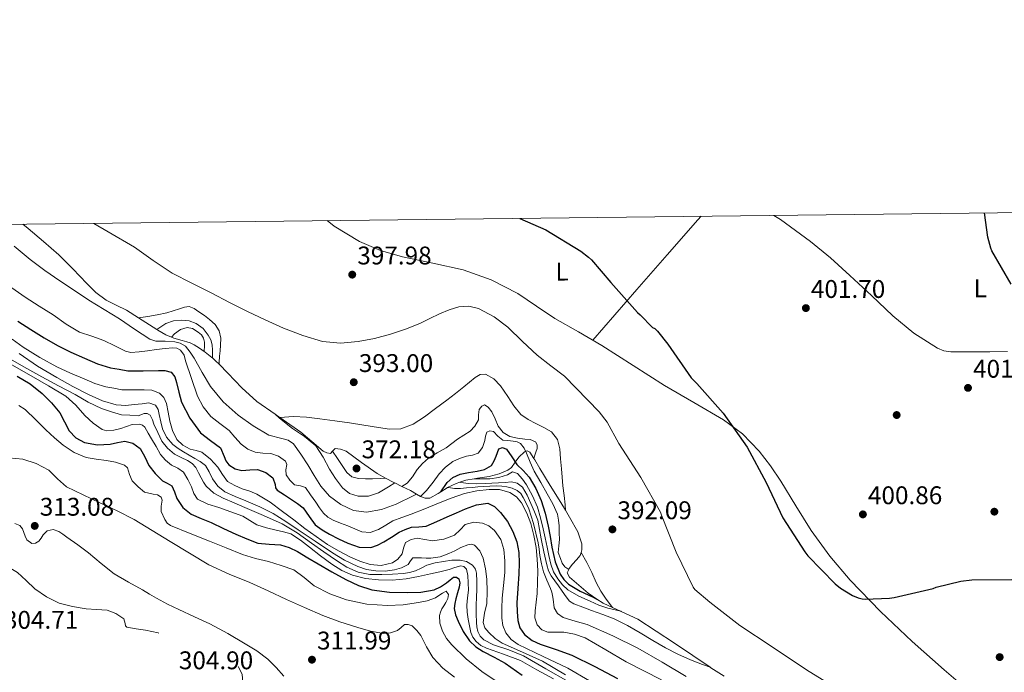
# Model space of a CAD drawing. Units: metres. Extents: x 580614 to 587550, y 4687259 to 4691969.
# Drawn here: x 580810 to 581196, y 4691711 to 4691967 of the extents above; entities that cross this region are included whole.
import ezdxf
from ezdxf.enums import TextEntityAlignment as Align

# ---------------------------------------------------------------- set-up
doc = ezdxf.new("R2010")
doc.units = ezdxf.units.M
doc.header["$MEASUREMENT"] = 0
doc.linetypes.add('DGN Style 3', pattern=[121.04022, 86.4573, -34.58292])
doc.linetypes.add('DGN Style 7', pattern=[172.9146, 77.81157, -34.58292, 25.93719, -34.58292])
for name, color, linetype, lineweight in [('Nivel 17', 7, 'Continuous', 0), ('Nivel 36', 7, 'Continuous', 0), ('Nivel 37', 7, 'Continuous', 0), ('Nivel 4', 7, 'Continuous', 0), ('Nivel 41', 7, 'Continuous', 0), ('Nivel 5', 7, 'Continuous', 0), ('Nivel 6', 7, 'Continuous', 0), ('Nivel 61', 7, 'Continuous', 0), ('Nivel 7', 7, 'Continuous', 0)]:
    doc.layers.add(name, color=color, linetype=linetype, lineweight=lineweight)
doc.styles.add('Style-Arial', font='txt')
doc.styles.add('Style-Arial Narrow', font='txt')

# ---------------------------------------------------------------- blocks, each defined once
blk = doc.blocks.new('5PATER_1')
at = {"layer": 'Nivel 7', "linetype": 'Continuous', "lineweight": 0}
h = blk.add_hatch(color=51, dxfattribs=at)
edge = h.paths.add_edge_path()
edge.add_ellipse((0, 0), major_axis=(-1.1, -1.11), ratio=0.999418, start_angle=0, end_angle=360)
blk = doc.blocks.new('5PATER_4')
at = {"layer": 'Nivel 7', "linetype": 'Continuous', "lineweight": 0}
h = blk.add_hatch(color=51, dxfattribs=at)
edge = h.paths.add_edge_path()
edge.add_ellipse((0, 0), major_axis=(-1.09, -1.12), ratio=0.999422, start_angle=0, end_angle=360)
blk = doc.blocks.new('5PERFI_4')
at = {"layer": 'Nivel 17', "linetype": 'Continuous', "lineweight": 0}
h = blk.add_hatch(color=7, dxfattribs=at)
edge = h.paths.add_edge_path()
edge.add_ellipse((0, 0), major_axis=(1.56, 0), ratio=0.999997, start_angle=0, end_angle=360)

msp = doc.modelspace()

# ---------------------------------------------------------------- linework, layer by layer
at = {"layer": 'Nivel 36', "color": 92, "linetype": 'Continuous', "lineweight": 0}
for points in [[(580930.46, 4691888.54, 400.04), (580933.25, 4691886.3, 399.86), (580943.16, 4691880.3, 399.35), (580951.44, 4691876.87, 399.16), (580960, 4691874.35, 399.03), (580971.92, 4691871.91, 398.87), (580983.8, 4691869.29, 398.71), (580994.81, 4691865.29, 398.43), (581005.24, 4691859.95, 398.32), (581012.51, 4691855.06, 398.48), (581019.77, 4691850.22, 398.64), (581028.97, 4691844.91, 398.84), (581038.14, 4691839.53, 399.03), (581050.44, 4691831.72, 399.22), (581062.72, 4691823.85, 399.41), (581074.25, 4691817.17, 399.75), (581085.82, 4691810.48, 400.12), (581093.31, 4691804.91, 400.31), (581099.83, 4691798.19, 400.5), (581104.3, 4691792.38, 400.69), (581108.41, 4691786.35, 400.88), (581114.29, 4691776.69, 401.05), (581120.25, 4691767.08, 401.14), (581127.53, 4691757.04, 401.23), (581135.55, 4691747.56, 401.08), (581147.39, 4691735.27, 400.3), (581159.8, 4691723.56, 399.41), (581172.44, 4691712.44, 398.75), (581185.21, 4691701.48, 398.07)], [(581034.58, 4691841.62, 398.95), (581043.24, 4691851.55, 399.79), (581051.9, 4691861.48, 400.63), (581063.84, 4691875.18, 401.74), (581075.77, 4691888.88, 402.8), (581077.12, 4691890.26, 402.91)], [(581197.24, 4691837.23, 401.52), (581190.3, 4691837.16, 401.7), (581183.36, 4691837.1, 401.78), (581179.16, 4691837.06, 401.78), (581174.97, 4691837.04, 401.78), (581172.32, 4691837.43, 401.78), (581169.79, 4691838.51, 401.78), (581160.55, 4691844.38, 401.81), (581152.25, 4691851.18, 401.91), (581143.85, 4691859.15, 402.1), (581135.42, 4691867.05, 402.29), (581127.83, 4691873.9, 402.42), (581119.93, 4691880.36, 402.55), (581114.04, 4691884.65, 402.64), (581108.16, 4691888.94, 402.74), (581105.63, 4691890.6, 402.87)]]:
    msp.add_polyline3d(points, dxfattribs=at)
at = {"layer": 'Nivel 4', "color": 30, "linetype": 'Continuous', "lineweight": 30, "flags": 128}
for points, elevation in [([(581006.01, 4691889.43), (581016.25, 4691884.87), (581029.98, 4691876.55), (581032.92, 4691874.21), (581034.07, 4691873.19), (581041.66, 4691864.29), (581052.15, 4691852.48), (581053.21, 4691851.65), (581058.07, 4691846.69), (581058.9, 4691846.18), (581059.93, 4691845.19), (581063.99, 4691840.13), (581073.25, 4691826.85), (581075.4, 4691824.67), (581085.8, 4691813.02), (581095.11, 4691799.68), (581102.56, 4691785.85), (581109.16, 4691772), (581117.73, 4691758.65), (581118.98, 4691757.18), (581129.6, 4691746.11), (581131.75, 4691744.41), (581136.39, 4691741.63), (581138.66, 4691740.67), (581140.29, 4691740.29), (581141.38, 4691740.19), (581151.01, 4691740.54), (581152.74, 4691740.83), (581168.13, 4691744.32), (581169.25, 4691744.77), (581178.92, 4691747.23), (581183.2, 4691747.77), (581198.95, 4691747.81)], 400), ([(581198.72, 4691863.57), (581191.1, 4691876.72), (581190.69, 4691877.74), (581189.54, 4691882.03), (581188.26, 4691891.57)], 400), ([(580809.21, 4691849.11), (580814.32, 4691845.82), (580819.49, 4691842.59), (580824.78, 4691839.52), (580830.01, 4691836.91), (580835.37, 4691834.56), (580840.38, 4691832.43), (580845.55, 4691830.88), (580848.94, 4691830.26), (580852.33, 4691829.63), (580858.34, 4691829.7), (580864.35, 4691829.78), (580866.87, 4691829.84), (580869.34, 4691829.07), (580870.69, 4691827.26), (580871.33, 4691825.1), (580872.3, 4691821.25), (580873.38, 4691817.42), (580876.6, 4691811.13), (580880.8, 4691805.39), (580884.7, 4691802.32), (580888.67, 4691799.44), (580890.12, 4691796.12), (580890.74, 4691794.31), (580891.87, 4691792.78), (580894.36, 4691791.29), (580897.06, 4691790.54), (580900.1, 4691790.79), (580903.14, 4691790.99), (580906.36, 4691789.8), (580909.22, 4691787.66), (580910.02, 4691785.15), (580910.22, 4691783.84), (580910.88, 4691782.86), (580913.69, 4691781.03), (580916.51, 4691779.22), (580918.8, 4691777.61), (580921.06, 4691775.95), (580923.42, 4691772.6), (580925.79, 4691769.23), (580928.5, 4691767.33), (580931.36, 4691765.65), (580934.89, 4691763.77), (580938.53, 4691762.06), (580943.06, 4691760.49), (580947.62, 4691760.34), (580950.22, 4691761.24), (580952.74, 4691762.58), (580955.74, 4691764.48), (580958.75, 4691766.35), (580961.1, 4691767.47), (580963.55, 4691768.33), (580966.43, 4691768.48), (580969.25, 4691768.78), (580973.41, 4691770.6), (580977.57, 4691772.43), (580981.12, 4691773.97), (580984.67, 4691775.5), (580989.03, 4691777.14), (580993.44, 4691777.74), (580996.08, 4691776.52), (580998.37, 4691774.16), (581001.13, 4691770.53), (581003.23, 4691766.61), (581004.8, 4691762.57), (581005.6, 4691758.41), (581005.7, 4691754.25), (581005.6, 4691750.09), (581005.25, 4691744.37), (581004.9, 4691738.64), (581004.91, 4691735.21), (581005.22, 4691731.79), (581006.06, 4691728.84), (581007.9, 4691726.22), (581010.79, 4691723.98), (581013.98, 4691722.45), (581020.28, 4691720.4), (581026.46, 4691718.16), (581035.41, 4691713.69), (581044.26, 4691709.01)], 350), ([(580808.86, 4691827.6), (580814.03, 4691824.56), (580818.72, 4691820.82), (580822.42, 4691817.16), (580825.7, 4691813.2), (580827.47, 4691809.71), (580829.28, 4691806.16), (580831.95, 4691803.35), (580835.3, 4691801.49), (580840.36, 4691800.66), (580845.41, 4691800.85), (580848.26, 4691801.52), (580851.1, 4691802.06), (580854.27, 4691801.3), (580857.12, 4691799.25), (580859, 4691795.92), (580860.51, 4691792.59), (580863.07, 4691789.43), (580865.89, 4691786.51), (580867.78, 4691785.55), (580869.6, 4691784.53), (580870.59, 4691782.15), (580871.46, 4691779.66), (580873.91, 4691776.13), (580877.09, 4691773.39), (580881.03, 4691771.76), (580884.96, 4691770.19), (580889.82, 4691767.89), (580894.69, 4691765.58), (580898.97, 4691763.72), (580903.33, 4691762.06), (580907.72, 4691761.66), (580912.16, 4691761.42), (580915.57, 4691760.36), (580918.82, 4691758.86), (580922.89, 4691756.4), (580926.94, 4691753.94), (580932.32, 4691750.86), (580937.76, 4691747.86), (580942.69, 4691745.48), (580947.94, 4691743.76), (580954.94, 4691742.85), (580961.95, 4691742.8), (580967.17, 4691742.89), (580972.38, 4691743.76), (580974.96, 4691744.97), (580977.31, 4691746.51), (580978.7, 4691747.66), (580980.06, 4691748.75), (580981.14, 4691748.82), (580982.11, 4691748.11), (580982.49, 4691746.47), (580982.18, 4691744.85), (580981.53, 4691742.58), (580980.9, 4691740.3), (580980.47, 4691738.42), (580980.26, 4691736.53), (580980.77, 4691733.98), (580981.86, 4691731.47), (580983.77, 4691727.45), (580986.27, 4691723.79), (580988.78, 4691721.46), (580991.58, 4691719.57), (580995.94, 4691717.34), (581000.22, 4691715.02), (581006.97, 4691710.29)], 325), ([(580975.06, 4691782.24), (580977.5, 4691785.82), (580979.75, 4691787.88), (580982.62, 4691789.18), (580985.95, 4691789.79), (580989.3, 4691790.27), (580992.22, 4691790.99), (580994.84, 4691792.51), (580995.97, 4691794.3), (580996.73, 4691796.22), (580997.2, 4691797.64), (580997.72, 4691799.04), (580999.21, 4691799.62), (581000.82, 4691798.94), (581002.83, 4691795.96), (581004.86, 4691792.99), (581007.32, 4691790.55), (581009.69, 4691787.96), (581012.35, 4691783.57), (581014.33, 4691778.84), (581015.9, 4691773.86), (581017.14, 4691768.8), (581017.87, 4691764.69), (581018.58, 4691760.57), (581019.2, 4691757.67), (581019.93, 4691754.78), (581021.77, 4691749.98), (581023.2, 4691747.84), (581025.08, 4691746.01), (581029.67, 4691743.22), (581034.49, 4691741.02), (581036.26, 4691740.13)], 375)]:
    msp.add_lwpolyline(points, dxfattribs=dict(at, elevation=elevation))
at = {"layer": 'Nivel 5', "color": 30, "linetype": 'Continuous', "lineweight": 0, "flags": 128}
for points, elevation in [([(580838.94, 4691887.46), (580844.59, 4691884.16), (580854.9, 4691878.18), (580862.21, 4691872.9), (580869.69, 4691867.91), (580877.45, 4691863.97), (580885.21, 4691860.04), (580892.2, 4691856.47), (580899.19, 4691852.9), (580906.21, 4691849.58), (580913.34, 4691846.44), (580920.88, 4691843.44), (580928.66, 4691841.16), (580935.64, 4691840.46), (580942.65, 4691841.12), (580949.04, 4691842.29), (580955.35, 4691843.97), (580961.16, 4691845.98), (580966.84, 4691848.26), (580970.66, 4691850.12), (580974.49, 4691852.04), (580978.27, 4691853.54), (580982.14, 4691854.69), (580985.97, 4691855.02), (580989.78, 4691854.08), (580995.9, 4691850.85), (581001.37, 4691846.72), (581007, 4691841.14), (581012.76, 4691835.78), (581018.12, 4691831.65), (581023.48, 4691827.52), (581037.16, 4691813.6), (581040.2, 4691809.47), (581044.77, 4691801.22), (581053.44, 4691787.78), (581061.12, 4691774.27), (581061.6, 4691773.02), (581067.36, 4691758.59), (581073.96, 4691744.77), (581074.69, 4691743.94), (581080.45, 4691739.01), (581092.32, 4691729.76), (581104.9, 4691721.41), (581118.44, 4691712.38), (581131.33, 4691704.45)], 395), ([(580807.78, 4691878.56), (580814.03, 4691873.25), (580819.82, 4691869), (580825.71, 4691864.9), (580831.37, 4691861.12), (580837.04, 4691857.34), (580843.05, 4691853.66), (580849.07, 4691849.98), (580854.99, 4691845.99), (580860.97, 4691842.05), (580863.24, 4691841.3), (580866.98, 4691841.27), (580870.7, 4691841.02), (580872.89, 4691840.44), (580874.86, 4691839.3), (580876.76, 4691837.01), (580878.32, 4691834.56), (580881.45, 4691828.99), (580884.72, 4691823.49), (580889.74, 4691817.53), (580895.6, 4691812.29), (580901.47, 4691808.11), (580907.63, 4691804.48), (580912.69, 4691803.12), (580915.2, 4691802.45), (580917.23, 4691801.02), (580920.19, 4691796.98), (580922.86, 4691792.77), (580925.43, 4691788.6), (580928.04, 4691784.45), (580931.4, 4691780.53), (580935.79, 4691777.28), (580940.82, 4691774.85), (580945.9, 4691774.21), (580951.75, 4691775.29), (580957.55, 4691777.41), (580964.5, 4691780.76), (580965.51, 4691781.27)], 360), ([(580805.48, 4691863.12), (580812.04, 4691858.56), (580817.56, 4691855.06), (580823.08, 4691851.58), (580828.09, 4691847.88), (580833.42, 4691844.83), (580838.19, 4691843.18), (580842.96, 4691841.54), (580847.19, 4691839.46), (580851.42, 4691837.39), (580853.45, 4691836.84), (580856.72, 4691837.04), (580860, 4691837.52), (580863.49, 4691837.96), (580866.98, 4691838.42), (580869.99, 4691838.72), (580871.49, 4691838.5), (580872.99, 4691837.71), (580874.34, 4691835.76), (580874.98, 4691833.62), (580877.24, 4691826.61), (580879.65, 4691819.66), (580881.88, 4691815.5), (580884.83, 4691811.79), (580888.4, 4691808.97), (580892, 4691806.29), (580894.33, 4691803.58), (580896.74, 4691800.85), (580899.31, 4691799), (580902.18, 4691797.71), (580905.22, 4691797.39), (580908.32, 4691797.2), (580911.42, 4691796.14), (580914.14, 4691794.19), (580914.63, 4691792.99), (580914.3, 4691790.88), (580914.4, 4691788.88), (580915.8, 4691786.76), (580917.66, 4691784.98), (580919.95, 4691784.54), (580921.95, 4691783.89), (580923.97, 4691781.01), (580925.98, 4691778.13), (580927.51, 4691775.98), (580929.06, 4691773.84), (580930.72, 4691772.22), (580932.77, 4691771.09), (580935.68, 4691769.95), (580938.59, 4691768.85), (580941.34, 4691767.68), (580944.1, 4691766.54), (580947.36, 4691766.32), (580950.62, 4691767.38), (580953.44, 4691769.19), (580956.26, 4691770.89), (580959.81, 4691772.12), (580963.36, 4691773.39), (580968.73, 4691775.57), (580974.11, 4691777.74), (580979.14, 4691779.68), (580984.29, 4691781.52), (580989.1, 4691782.62), (580993.95, 4691783.12), (580998.05, 4691783.08), (581002.14, 4691781.97), (581004.75, 4691780.27), (581006.69, 4691777.87), (581008.78, 4691773.9), (581010.27, 4691769.74), (581011.51, 4691765.07), (581012.38, 4691760.33), (581012.84, 4691755.76), (581013.02, 4691751.18), (581012.96, 4691746.76), (581012.77, 4691742.35), (581012.41, 4691738.92), (581012, 4691735.5), (581011.94, 4691732.78), (581012.77, 4691730.06), (581014.6, 4691728.16), (581016.99, 4691727.25), (581020.1, 4691727.22), (581023.2, 4691727.25), (581027.47, 4691726.43), (581031.58, 4691725.01), (581039.7, 4691720.29), (581047.71, 4691715.6), (581054.66, 4691712.09), (581061.6, 4691708.56)], 355), ([(580856.45, 4691850.46), (580860.12, 4691850.97), (580863.86, 4691851.58), (580867.58, 4691852.35), (580870.07, 4691853.12), (580872.54, 4691853.98), (580874.47, 4691854.59), (580876.41, 4691854.81), (580878.33, 4691854.07), (580880.15, 4691852.83), (580882.31, 4691851.33), (580884.38, 4691849.73), (580886.54, 4691847.75), (580888.15, 4691845.28), (580888.76, 4691842.48), (580888.7, 4691839.68), (580888.48, 4691837.53), (580888.28, 4691835.39), (580888.11, 4691832.85), (580888.13, 4691832.2)], 390), ([(580863.68, 4691845.89), (580867.19, 4691848.16), (580870.25, 4691849.26), (580873.53, 4691849.53), (580876.33, 4691849.3), (580879.13, 4691848.25), (580881.83, 4691846.23), (580883.86, 4691843.61), (580884.9, 4691841.8), (580885.4, 4691839.87), (580885.47, 4691837.74), (580885.5, 4691835.61), (580885.5, 4691834.72)], 385), ([(580869.37, 4691842.88), (580870.62, 4691844.19), (580872.94, 4691845.87), (580875.58, 4691846.65), (580877.7, 4691846.19), (580879.83, 4691844.86), (580881.15, 4691843.78), (580882.01, 4691842.43), (580882.34, 4691840.9), (580882.39, 4691839.36), (580882.3, 4691837.49), (580882.3, 4691837.23)], 380), ([(580806.96, 4691842.01), (580811.24, 4691838.94), (580817.75, 4691834.85), (580824.49, 4691831.2), (580829.8, 4691828.75), (580835.18, 4691826.46), (580839.34, 4691824.68), (580843.63, 4691823.36), (580846.78, 4691822.8), (580849.93, 4691822.24), (580854.33, 4691822.23), (580858.72, 4691822.22), (580861.73, 4691822.02), (580864.67, 4691820.94), (580866.46, 4691819.14), (580867.42, 4691816.85), (580868.15, 4691813.39), (580868.83, 4691809.94), (580869.88, 4691806.25), (580871.52, 4691802.7), (580873.87, 4691800.44), (580876.77, 4691798.93), (580879.07, 4691798.38), (580881.31, 4691797.71), (580884.69, 4691795.03), (580887.65, 4691791.89), (580889.4, 4691788.94), (580891.42, 4691786.26), (580894.22, 4691784.63), (580897.18, 4691783.38), (580900.1, 4691782.44), (580902.94, 4691781.33), (580908.09, 4691778.11), (580912.99, 4691774.54), (580917.34, 4691771.17), (580921.7, 4691767.82), (580926.13, 4691764.66), (580930.66, 4691761.62), (580934.93, 4691759.08), (580939.36, 4691756.75), (580943.28, 4691755.05), (580947.3, 4691753.74), (580951.66, 4691753.28), (580956.06, 4691754.38), (580958.18, 4691755.87), (580959.84, 4691757.84), (580960.35, 4691760.12), (580961.18, 4691762.32), (580963.42, 4691763.58), (580965.79, 4691763.98), (580968.8, 4691763.46), (580971.81, 4691762.96), (580976.16, 4691763.68), (580980.45, 4691765.26), (580982.57, 4691767.34), (580984.61, 4691769.42), (580987.93, 4691770.29), (580991.33, 4691769.93), (580993.86, 4691768.88), (580996.13, 4691767.05), (580998.53, 4691763.5), (580999.71, 4691759.63), (581000.19, 4691755.12), (581000.16, 4691750.61), (580999.64, 4691745.55), (580999.14, 4691740.49), (580998.95, 4691736.59), (580998.94, 4691732.69), (580999.32, 4691729.79), (581000.48, 4691726.99), (581002.62, 4691724.27), (581005.34, 4691722.32), (581015.13, 4691717.71), (581024.8, 4691713.04), (581033.33, 4691708.09)], 345), ([(580809.74, 4691836.45), (580816.94, 4691831.53), (580824.43, 4691827.04), (580830.74, 4691823.55), (580837.2, 4691820.29), (580842.36, 4691817.84), (580847.79, 4691816.38), (580849.66, 4691816.22), (580851.53, 4691816.06), (580854.74, 4691816.39), (580857.95, 4691816.72), (580860.54, 4691817.04), (580863.14, 4691816.21), (580864.23, 4691814.45), (580864.61, 4691812.5), (580865.2, 4691809.7), (580865.89, 4691806.93), (580867.48, 4691803.58), (580869.92, 4691800.78), (580871.99, 4691799.25), (580874.14, 4691797.9), (580876.38, 4691796.62), (580878.62, 4691795.34), (580880.72, 4691794.05), (580882.72, 4691792.59), (580884.22, 4691790.05), (580885.47, 4691787.28), (580887.64, 4691784.42), (580890.34, 4691782.22), (580894.43, 4691780.42), (580898.53, 4691778.64), (580904.01, 4691776.33), (580909.34, 4691773.71), (580914.25, 4691770.57), (580919.07, 4691767.31), (580925.79, 4691762.83), (580932.51, 4691758.35), (580937.33, 4691755.46), (580942.43, 4691752.91), (580945.94, 4691751.75), (580949.54, 4691751.18), (580953.21, 4691751.14), (580956.9, 4691751.63), (580959.66, 4691752.46), (580962.27, 4691753.74), (580963.09, 4691755.19), (580964, 4691756.3), (580965.76, 4691756.34), (580967.52, 4691756.3), (580969.34, 4691756.22), (580971.17, 4691756.17), (580974.73, 4691756.76), (580978.21, 4691757.97), (580980.57, 4691759.14), (580982.88, 4691760.4), (580985.57, 4691761.47), (580986.96, 4691761.65), (580988.26, 4691761.29), (580990.39, 4691759.1), (580991.58, 4691756.17), (580992.55, 4691752.06), (580993.06, 4691747.92), (580993.17, 4691743.18), (580993.06, 4691738.45), (580992.19, 4691734.68), (580991.58, 4691730.96), (580992.35, 4691728.93), (580993.82, 4691727.12), (580996.31, 4691724.71), (580999.07, 4691722.83), (581007.02, 4691719.34), (581014.88, 4691715.79), (581023.87, 4691710.52)], 340), ([(580806.83, 4691832.06), (580814.43, 4691827.66), (580821.26, 4691823.72), (580828.06, 4691819.73), (580831.94, 4691816.16), (580835.49, 4691812.11), (580838.69, 4691809.14), (580842.27, 4691806.67), (580844.04, 4691806.18), (580846.87, 4691806.41), (580849.63, 4691807.06), (580851.84, 4691807.88), (580854.05, 4691808.66), (580856.81, 4691808.74), (580858.1, 4691808.35), (580859.04, 4691807.5), (580860.34, 4691805.26), (580861.6, 4691803.02), (580863.36, 4691799.92), (580865.12, 4691796.82), (580867.09, 4691794.56), (580869.47, 4691792.66), (580871.94, 4691791.45), (580874.14, 4691789.97), (580875.84, 4691787.1), (580877.34, 4691784.14), (580878.25, 4691781.6), (580879.65, 4691779.34), (580883.71, 4691777.31), (580888.03, 4691776.02), (580892.71, 4691774.37), (580897.38, 4691772.69), (580900.15, 4691770.96), (580902.94, 4691769.3), (580906.67, 4691768.14), (580910.43, 4691767.12), (580913.4, 4691766.59), (580916.26, 4691765.71), (580919.97, 4691763.2), (580923.49, 4691760.46), (580927.9, 4691757.13), (580932.32, 4691753.81), (580936.2, 4691751.42), (580940.45, 4691749.58), (580945.47, 4691748.26), (580950.56, 4691747.73), (580956.01, 4691747.62), (580961.44, 4691748.11), (580966.22, 4691749.02), (580970.98, 4691750.03), (580974.63, 4691750.88), (580978.27, 4691751.76), (580980.59, 4691752.48), (580982.88, 4691753.17), (580984.05, 4691752.92), (580985.06, 4691751.95), (580985.63, 4691749.45), (580985.8, 4691746.54), (580985.82, 4691743.63), (580985.47, 4691740.69), (580985.18, 4691737.74), (580985.38, 4691734.99), (580985.76, 4691732.24), (580986.23, 4691729.66), (580986.85, 4691727.12), (580987.59, 4691725.18), (580988.83, 4691723.47), (580990.78, 4691721.97), (580992.93, 4691720.91), (580999.67, 4691718.62), (581006.24, 4691716.05), (581012.72, 4691712.49), (581019.17, 4691708.88)], 330), ([(580807.02, 4691833.89), (580812.77, 4691830.51), (580818.6, 4691827.26), (580825.14, 4691823.82), (580831.69, 4691820.38), (580836.72, 4691817.34), (580841.96, 4691814.82), (580845.88, 4691813.63), (580849.8, 4691812.45), (580853.08, 4691812.22), (580856.35, 4691811.98), (580858.78, 4691812.94), (580859.95, 4691812.88), (580861.02, 4691812.24), (580861.93, 4691810.48), (580862.5, 4691808.72), (580864.03, 4691805.41), (580865.7, 4691802.13), (580867.86, 4691799.3), (580870.62, 4691797.01), (580873.17, 4691795.7), (580875.74, 4691794.45), (580877.49, 4691793.26), (580878.94, 4691791.76), (580880.04, 4691789.72), (580881.06, 4691787.66), (580881.98, 4691786), (580883.04, 4691784.4), (580886.08, 4691781.65), (580889.7, 4691779.73), (580893.95, 4691777.87), (580898.21, 4691776.02), (580905.55, 4691772.88), (580912.86, 4691769.68), (580918.74, 4691766.16), (580924.32, 4691762.13), (580929.21, 4691758.71), (580934.11, 4691755.28), (580938.17, 4691752.68), (580942.62, 4691750.67), (580947.22, 4691749.83), (580951.84, 4691749.78), (580956.1, 4691749.9), (580960.35, 4691750.22), (580962.77, 4691750.59), (580965.15, 4691751.18), (580967.36, 4691752.33), (580969.57, 4691753.49), (580972.81, 4691754.33), (580976.1, 4691754.96), (580979.35, 4691755.37), (580982.62, 4691755.47), (580985.15, 4691754.96), (580987.49, 4691753.42), (580988.59, 4691751.94), (580989.02, 4691750.29), (580989.18, 4691747.12), (580989.15, 4691743.95), (580988.98, 4691740.85), (580988.83, 4691737.74), (580988.84, 4691734.38), (580988.96, 4691731.02), (580989.14, 4691729.22), (580989.54, 4691727.44), (580990.42, 4691725.59), (580991.9, 4691724.18), (580995.74, 4691722.27), (581001.7, 4691720.27), (581007.46, 4691717.9), (581016.19, 4691712.8), (581024.99, 4691707.79)], 335), ([(580911.91, 4691811.35), (580917.21, 4691811.68), (580922.43, 4691811.54), (580927.64, 4691810.88), (580933.44, 4691810.06), (580939.22, 4691809.21), (580944.89, 4691808.32), (580950.55, 4691807.42), (580954.95, 4691806.84), (580959.35, 4691806.94), (580964.2, 4691808.7), (580968.6, 4691811.61), (580973.01, 4691814.87), (580977.37, 4691818.17), (580980.73, 4691820.79), (580984.09, 4691823.42), (580986.26, 4691825.23), (580988.44, 4691827.07), (580990.45, 4691828.16), (580992.57, 4691828.28), (580995.8, 4691826.53), (580998.49, 4691823.74), (580999.92, 4691821.63), (581001.34, 4691819.52), (581003.71, 4691815.92), (581006.42, 4691812.54), (581009.26, 4691810.56), (581012.34, 4691808.96), (581015.38, 4691807.46), (581018.39, 4691805.76), (581020.75, 4691802.76), (581021.69, 4691799.04), (581021.99, 4691795.15), (581022.3, 4691791.26), (581022.6, 4691787.9), (581022.9, 4691784.54), (581023.4, 4691780.83), (581023.8, 4691777.12), (581023.88, 4691774.99)], 390), ([(580809.55, 4691816.09), (580812, 4691814.48), (580816.2, 4691810.49), (580820.19, 4691806.48), (580823.53, 4691803.44), (580826.98, 4691800.46), (580831.21, 4691797.6), (580835.94, 4691795.73), (580839.96, 4691795.02), (580844, 4691794.45), (580847.53, 4691793.79), (580850.98, 4691792.72), (580852.15, 4691791.59), (580852.94, 4691788.98), (580853.98, 4691786.51), (580856.33, 4691784.16), (580858.91, 4691782.1), (580862.24, 4691781.31), (580863.96, 4691781.04), (580865.38, 4691780.18), (580865.83, 4691778.9), (580865.43, 4691776.64), (580865.44, 4691774.48), (580866.8, 4691771.34), (580867.74, 4691769.96), (580869.02, 4691769.04), (580876.7, 4691765.93), (580884.38, 4691762.83), (580890.84, 4691760.2), (580897.31, 4691757.58), (580902.32, 4691756.11), (580907.42, 4691754.9), (580912.46, 4691753.39), (580917.41, 4691751.63), (580921.44, 4691748.62), (580925.34, 4691745.3), (580931.49, 4691742.18), (580938.02, 4691739.86), (580946.07, 4691738.18), (580954.14, 4691737.62), (580960.22, 4691737.95)], 320), ([(580959.75, 4691784.35), (580961.85, 4691785.6), (580963.95, 4691788.07), (580965.72, 4691790.94), (580967.86, 4691793.31), (580970.23, 4691795.45), (580973.66, 4691797.48), (580977.11, 4691799.45), (580979.32, 4691801.16), (580981.53, 4691802.88), (580984.01, 4691804.39), (580986.52, 4691805.95), (580988.42, 4691808), (580989.78, 4691810.43), (580989.78, 4691812.41), (580990.04, 4691814.46), (580991.12, 4691815.84), (580992.22, 4691816.38), (580993.61, 4691815.34), (580994.97, 4691813.63), (580996.32, 4691810.77), (580997.56, 4691807.96), (580999.54, 4691805.5), (581002.1, 4691803.87), (581005.06, 4691803.31), (581008.02, 4691802.91), (581010.09, 4691802.73), (581012.12, 4691801.85), (581012.84, 4691800.59), (581012.76, 4691799.26), (581012.27, 4691797.75), (581011.8, 4691796.22), (581011.54, 4691795.25)], 385), ([(580910.12, 4691812.6), (580911.74, 4691811.11), (580916.84, 4691807.1), (580921.59, 4691803.86), (580926.06, 4691800.26), (580928.94, 4691795.8), (580931.44, 4691791.1), (580933.78, 4691787.38), (580936.43, 4691783.74), (580939.25, 4691781.54), (580942.57, 4691780.48), (580946.7, 4691780.48), (580950.64, 4691781.82), (580954.48, 4691784.13), (580957.06, 4691785.68)], 365), ([(580967.13, 4691780.34), (580969.46, 4691782.75), (580971.97, 4691785.95), (580974.39, 4691789.24), (580976.89, 4691791.85), (580979.8, 4691794.04), (580982.4, 4691795.29), (580985.08, 4691796.25), (580987.41, 4691796.62), (580989.69, 4691797.34), (580991.39, 4691799.63), (580992.34, 4691802.33), (580992.6, 4691804.02), (580993.05, 4691805.66), (580994.31, 4691806.18), (580995.7, 4691805.85), (580997.41, 4691804.08), (580999.32, 4691802.49), (581001.37, 4691802.29), (581003.45, 4691802.11), (581004.92, 4691801.82), (581006.3, 4691801.15), (581007.69, 4691799.38), (581008.63, 4691797.4), (581010.11, 4691793.82), (581011.67, 4691790.3), (581014.21, 4691785.86), (581016.79, 4691781.44), (581018.92, 4691777.54), (581020.73, 4691773.44), (581021.23, 4691771.15), (581021.4, 4691768.83), (581021.5, 4691766.17), (581021.53, 4691763.52), (581021.24, 4691760.98), (581021.08, 4691758.46), (581021.91, 4691756.09), (581022.58, 4691754.29), (581023.64, 4691752.83), (581025.17, 4691751.77)], 380), ([(580932.6, 4691798.14), (580934.5, 4691795.28), (580936.32, 4691792.53), (580938.14, 4691789.77), (580940.16, 4691788.1), (580942.75, 4691787.41), (580945.5, 4691787.28), (580948.26, 4691787.34), (580951.53, 4691787.46), (580953.38, 4691787.61)], 370), ([(580805.66, 4691795.6), (580811.17, 4691794.96), (580816.41, 4691793.36), (580821.28, 4691790.67), (580824.72, 4691787.3), (580828.26, 4691784.21), (580834.82, 4691781.07), (580841.38, 4691777.94), (580848.14, 4691774.78), (580854.75, 4691771.34), (580861.83, 4691767.07), (580868.9, 4691762.77), (580876.48, 4691758.15), (580884.06, 4691753.55), (580892.02, 4691749.91), (580900.19, 4691746.7), (580907.39, 4691743.34), (580914.59, 4691739.98), (580921.64, 4691736.8), (580928.74, 4691733.71), (580935.49, 4691731.19), (580942.43, 4691728.98), (580947.48, 4691727.6), (580952.54, 4691726.67), (580955.3, 4691726.92), (580958.05, 4691727.89), (580959.45, 4691729.08), (580960.74, 4691730.19), (580962.25, 4691730.26), (580963.74, 4691729.62), (580965.6, 4691727.87), (580967.14, 4691725.9), (580969.4, 4691721.5), (580971.87, 4691717.26), (580975.87, 4691713.13), (580980.38, 4691709.58)], 315), ([(580988.14, 4691787.36), (580988.38, 4691787.36), (580994.23, 4691787.36), (580997.73, 4691787.86), (581001.14, 4691788.83), (581003.16, 4691790.04), (581005.08, 4691789.37), (581007.09, 4691787.24), (581008.63, 4691784.89), (581010.99, 4691780.65), (581012.89, 4691776.22), (581014.17, 4691772), (581015.22, 4691767.74), (581015.97, 4691764.14), (581016.73, 4691760.54), (581017.43, 4691757.21), (581018.13, 4691753.88), (581019.26, 4691750.9), (581020.95, 4691748.09), (581022.68, 4691745.71), (581024.85, 4691743.77), (581029.14, 4691741.33), (581033.59, 4691739.29), (581037, 4691737.84), (581040.5, 4691736.6), (581045.65, 4691735.37), (581045.7, 4691735.36)], 370), ([(580977.7, 4691783.92), (580978.04, 4691783.87), (580980.39, 4691783.56), (580982.74, 4691783.52), (580985.1, 4691783.72), (580987.45, 4691783.93), (580989.51, 4691784.12), (580991.58, 4691784.32), (580994.28, 4691784.48), (580996.98, 4691784.54), (580998.92, 4691784.42), (581000.86, 4691784.12), (581002.97, 4691783.66), (581004.98, 4691782.75), (581006.36, 4691781.5), (581007.38, 4691779.96), (581008.53, 4691777.82), (581009.49, 4691775.61), (581010.5, 4691772.72), (581011.38, 4691769.79), (581012.33, 4691766.01), (581013.14, 4691762.2), (581013.53, 4691759.71), (581013.91, 4691757.21), (581014.5, 4691754.02), (581015.32, 4691750.88), (581016.65, 4691747.58), (581018.07, 4691744.32), (581018.58, 4691742.91), (581018.83, 4691741.54), (581019.07, 4691740.16), (581019.5, 4691736.7), (581020.79, 4691734.46), (581023.02, 4691732.93), (581027.75, 4691731.5), (581032.43, 4691730.18), (581042.46, 4691725.77), (581052.33, 4691720.96), (581061.82, 4691715.4), (581071.27, 4691709.82)], 360), ([(580982.5, 4691785.97), (580982.9, 4691785.92), (580985.94, 4691785.5), (580989.2, 4691785.35), (580992.47, 4691785.47), (580995.08, 4691785.57), (580997.69, 4691785.69), (581000.2, 4691785.9), (581002.71, 4691786.11), (581004.92, 4691785.6), (581007.06, 4691784.09), (581008.83, 4691780.94), (581010.29, 4691777.69), (581011.82, 4691774.42), (581013.01, 4691771.04), (581013.74, 4691767.44), (581014.42, 4691763.84), (581015.47, 4691758.68), (581016.57, 4691753.53), (581017.26, 4691751.3), (581018.36, 4691749.24), (581019.74, 4691747.32), (581021.14, 4691745.4), (581022.66, 4691743.21), (581024.18, 4691741.02), (581025.54, 4691739.39), (581027.25, 4691738.24), (581030.69, 4691736.94), (581034.13, 4691735.68), (581038.56, 4691734.08), (581042.97, 4691732.44), (581048.2, 4691729.85), (581053.24, 4691726.88), (581058.18, 4691723.97), (581063.13, 4691721.08), (581067.98, 4691718.56), (581072.98, 4691716.32), (581077.66, 4691714.47), (581080.59, 4691713.48)], 365), ([(580808, 4691769.73), (580809.98, 4691768.98), (580810.97, 4691767.69), (580811.55, 4691766.26), (580812.06, 4691764.85), (580812.67, 4691763.44), (580814.72, 4691761.97), (580816.12, 4691762.04), (580817.44, 4691762.83), (580818.33, 4691764.09), (580819.14, 4691765.36), (580820.7, 4691766.9), (580822.99, 4691767.42), (580825.25, 4691766.67), (580826.84, 4691765.56), (580828.42, 4691764.43), (580832.66, 4691761.4), (580836.9, 4691758.35), (580841.88, 4691754.09), (580847.01, 4691750.03), (580852.53, 4691746.86), (580858.08, 4691743.76), (580860.79, 4691742.15), (580863.52, 4691740.56), (580867.9, 4691738.22), (580872.35, 4691736.02), (580878.4, 4691733.23), (580884.45, 4691730.45), (580891.46, 4691726.7), (580898.34, 4691722.67), (580902.95, 4691719.85), (580907.26, 4691716.59), (580910.47, 4691713.36), (580913.5, 4691710)], 310), ([(581030.03, 4691758.48), (581032.31, 4691754.52), (581034.18, 4691750.6), (581035.96, 4691746.62), (581037.74, 4691743.3), (581039.8, 4691740.16), (581042.32, 4691736.87)], 390), ([(580960.22, 4691737.95), (580966.3, 4691738.83), (580969.68, 4691739.5), (580972.9, 4691740.69), (580974.29, 4691741.53), (580975.65, 4691742.42), (580977.12, 4691743.25), (580978.02, 4691741.97), (580977.8, 4691740.34), (580977.06, 4691738.77), (580976.21, 4691737.56), (580975.39, 4691736.34), (580974.86, 4691735.07), (580974.56, 4691733.78), (580974.66, 4691730.7), (580975.65, 4691727.63), (580977.26, 4691724.76), (580979.3, 4691722.26), (580985, 4691716.72), (580991.14, 4691711.82), (580999.52, 4691706.12)], 320)]:
    msp.add_lwpolyline(points, dxfattribs=dict(at, elevation=elevation))
at = {"layer": 'Nivel 5', "color": 30, "linetype": 'DGN Style 3', "lineweight": 0, "elevation": 305, "flags": 128}
msp.add_lwpolyline([(580787.03, 4691756.56), (580800.16, 4691754.9), (580804.8, 4691753.24), (580809.06, 4691750.64), (580812.46, 4691747.42), (580815.81, 4691744.18), (580820.36, 4691741), (580825.34, 4691738.58), (580830.61, 4691737.2), (580835.94, 4691736.34), (580840.07, 4691736.06), (580844.22, 4691735.76), (580847.62, 4691734.51), (580850.69, 4691732.43), (580851.25, 4691730.6), (580851.41, 4691729.64), (580851.97, 4691729.1), (580855.58, 4691728.49), (580859.2, 4691727.92), (580864.18, 4691726.87), (580869.15, 4691725.81), (580875.86, 4691724.3), (580882.56, 4691722.7), (580887.5, 4691720.69), (580892.1, 4691717.52), (580895.2, 4691714.4), (580897.15, 4691710.67), (580897.4, 4691707.2), (580896.61, 4691703.7), (580895.3, 4691699.85), (580893.02, 4691696.3), (580890.74, 4691694.46), (580888.13, 4691693.65), (580882.26, 4691693.28), (580876.38, 4691693.17), (580869.57, 4691693.19), (580862.75, 4691693.33), (580858.77, 4691693.64), (580854.94, 4691694.99), (580851.35, 4691698.33), (580848.19, 4691701.97), (580845.49, 4691704.39), (580842.53, 4691706.51), (580839.26, 4691707.26), (580835.94, 4691706.54), (580833.27, 4691705.37), (580830.66, 4691704.08), (580828.89, 4691702.89), (580827.07, 4691702), (580823.78, 4691702.46), (580820.42, 4691703.44), (580816.09, 4691704.1), (580811.74, 4691704.53), (580808.29, 4691704.49), (580804.83, 4691704.4), (580798.83, 4691704.33), (580792.83, 4691704.75), (580786.63, 4691706.44), (580780.54, 4691708.43), (580776.76, 4691709.38), (580772.96, 4691710.32), (580770.01, 4691711.18), (580767.3, 4691712.88), (580766.24, 4691714.75), (580765.86, 4691716.82), (580765.85, 4691718.37), (580765.76, 4691719.92), (580764.97, 4691721.55), (580763.58, 4691722.83), (580762.14, 4691723.49), (580760.67, 4691723.6), (580757.6, 4691723.26), (580754.53, 4691722.93), (580749.33, 4691722.9), (580744.13, 4691722.86), (580738.59, 4691723.33), (580733.09, 4691724.21), (580727.12, 4691725.14), (580721.15, 4691726.03), (580716.13, 4691726.52), (580711.1, 4691726.83), (580705.95, 4691726.88), (580700.8, 4691726.93), (580694.84, 4691727.59), (580688.93, 4691728.79), (580682.18, 4691730.7), (580675.62, 4691733.2), (580669.48, 4691736.12), (580663.58, 4691739.47), (580659.84, 4691742.05), (580656.16, 4691744.69), (580653.85, 4691745.72), (580651.65, 4691747.09), (580651.06, 4691748.23), (580651.08, 4691750.16), (580651.55, 4691752.08), (580652.57, 4691755.82), (580653.98, 4691759.51), (580656.66, 4691764.54), (580660.16, 4691768.98), (580663.76, 4691772.01)], dxfattribs=at)
at = {"layer": 'Nivel 6', "color": 30, "linetype": 'DGN Style 7', "lineweight": 0}
for points in [[(580811.2, 4691887.13, 392.07), (580813.21, 4691885.51, 392.06), (580819.28, 4691880.4, 392.01), (580825.21, 4691875.14, 391.96), (580830.73, 4691869.58, 391.91), (580836.18, 4691863.94, 391.86), (580839.76, 4691860.32, 391.82), (580843.8, 4691857.35, 391.8), (580847.77, 4691855.4, 391.8), (580851.74, 4691853.44, 391.8), (580856.45, 4691850.46, 389.11), (580857.9, 4691849.54, 388.28), (580863.68, 4691845.89, 384.98), (580864.07, 4691845.64, 384.76), (580867.25, 4691843.82, 382.1), (580869.37, 4691842.88, 380.02), (580870.34, 4691842.44, 379.06), (580873.68, 4691841.51, 376.72), (580875.42, 4691841.07, 376), (580876.8, 4691840.59, 376.06), (580878.37, 4691839.79, 377.57), (580880.46, 4691838.47, 381.3), (580882.3, 4691837.23, 384.39), (580882.63, 4691837, 384.95), (580885.3, 4691834.9, 388.67), (580885.5, 4691834.72, 388.89), (580886.68, 4691833.62, 390.24), (580888.13, 4691832.2, 391.1), (580891.5, 4691828.72, 391.53), (580897, 4691823, 391.15), (580902.92, 4691817.68, 390.33), (580910.12, 4691812.6, 389.46), (580911.53, 4691811.62, 389.29), (580911.91, 4691811.35, 389.25), (580920.2, 4691805.64, 388.28), (580924.52, 4691801.95, 387.74), (580928.84, 4691798.16, 387.32), (580930.29, 4691797.47, 387.32), (580931.78, 4691797.26, 387.38), (580932.6, 4691798.14, 387.44), (580933.57, 4691799.18, 387.51), (580935.73, 4691798.93, 387.67), (580937.86, 4691798.09, 387.83), (580943.94, 4691793.65, 387.83), (580950.02, 4691789.39, 387.32), (580953.38, 4691787.61, 386.74), (580956.64, 4691785.89, 386.17), (580957.06, 4691785.68, 386.01), (580959.75, 4691784.35, 385.01), (580963.14, 4691782.67, 383.74), (580965.51, 4691781.27, 381.63)], [(580965.51, 4691781.27, 381.63), (580967.02, 4691780.38, 380.29), (580967.13, 4691780.34, 380.17), (580968.83, 4691779.69, 378.3), (580970.76, 4691779.72, 376.7), (580974.01, 4691781.55, 374.87), (580975.06, 4691782.24, 374.45), (580977.48, 4691783.82, 373.5), (580977.7, 4691783.92, 373.44), (580981.04, 4691785.44, 372.59), (580982.5, 4691785.97, 372.4), (580984.84, 4691786.83, 372.09), (580988.14, 4691787.36, 372.02), (580989.43, 4691787.56, 372), (580994.05, 4691788.17, 372.09), (580997.86, 4691789.25, 372.12), (581001.28, 4691790.67, 372.79), (581002.73, 4691791.79, 373.88), (581004.14, 4691793.86, 376.28), (581005.64, 4691795.85, 378.94), (581007.82, 4691797.86, 381.99), (581008.91, 4691798.28, 383.52), (581009.92, 4691797.71, 384.89), (581011.54, 4691795.25, 386.53), (581011.87, 4691794.74, 386.87), (581013.83, 4691791.37, 387.83), (581017.95, 4691784.7, 388.88), (581022.08, 4691778, 389.5), (581023.88, 4691774.99, 389.63), (581025.48, 4691772.3, 389.75), (581028.8, 4691766.54, 389.75), (581030.36, 4691761.88, 389.46), (581030.35, 4691759.46, 389.24), (581030.03, 4691758.48, 389.13), (581029.64, 4691757.26, 388.98), (581028.23, 4691755.54, 388.58), (581026.69, 4691753.87, 388.22), (581025.33, 4691752.14, 388.16), (581025.17, 4691751.77, 388.18), (581024.58, 4691750.41, 388.28), (581025.52, 4691748.76, 388.5), (581027.27, 4691747.21, 388.73), (581032.8, 4691742.48, 389.48), (581036.26, 4691740.13, 389.9), (581038.66, 4691738.51, 390.2), (581042.32, 4691736.87, 390.47), (581045.53, 4691735.44, 390.7), (581045.7, 4691735.36, 390.71), (581052.29, 4691732.24, 390.9), (581059.49, 4691727.6, 390.99), (581066.63, 4691722.89, 390.9), (581073.8, 4691718.06, 390.64), (581080.59, 4691713.48, 390.34), (581080.96, 4691713.23, 390.33), (581086.13, 4691709.88, 389.9)]]:
    msp.add_polyline3d(points, dxfattribs=at)
at = {"layer": 'Nivel 61', "color": 7, "linetype": 'Continuous', "lineweight": 0}
msp.add_polyline3d([(580613.71, 4691884.81, 0), (584044.18, 4691925.22, 0), (587474.62, 4691967.31, 0), (587503.51, 4689654.16, 0), (587532.37, 4687341.05, 323.36), (584099.66, 4687298.92, 310.52), (580666.96, 4687258.52, 0), (580640.34, 4689571.66, 0)], close=True, dxfattribs=at)

# ---------------------------------------------------------------- block references
at = {"layer": 'Nivel 17', "color": 7, "linetype": 'Continuous', "lineweight": 0}
for p in [(581153.77, 4691812.32, 400.98), (581192.07, 4691774.43, 400.73)]:
    msp.add_blockref('5PERFI_4', p, dxfattribs=at)
at = {"layer": 'Nivel 7', "color": 51, "linetype": 'Continuous', "lineweight": 0}
for name, p in [('5PATER_4', (580940.3, 4691867.36, 397.98)), ('5PATER_1', (581118.17, 4691854.24, 401.7)), ('5PATER_4', (580940.9, 4691825.18, 393)), ('5PATER_4', (581181.73, 4691822.97, 401.86)), ('5PATER_4', (580941.98, 4691791.37, 372.18)), ('5PATER_4', (581140.52, 4691773.37, 400.86)), ('5PATER_4', (580815.81, 4691768.85, 313.08)), ('5PATER_4', (581042.31, 4691767.49, 392.09)), ('5PATER_4', (581194.15, 4691717.41, 397.76)), ('5PATER_4', (580924.51, 4691716.4, 311.99))]:
    msp.add_blockref(name, p, dxfattribs=at)

# ---------------------------------------------------------------- texts
at = {"layer": 'Nivel 37', "color": 92, "linetype": 'Continuous', "lineweight": 0, "style": 'Style-Arial Narrow'}
for p in [(581022.56, 4691868.56, 399.39), (581186.55, 4691862, 400.54)]:
    msp.add_text('L', height=7, rotation=0.1248, dxfattribs=at).set_placement(p, align=Align.MIDDLE_CENTER)
at = {"layer": 'Nivel 41', "color": 7, "linetype": 'Continuous', "lineweight": 0, "style": 'Style-Arial'}
for s, p in [('397.98', (580942.28, 4691871.36, 397.98)), ('401.70', (581120.15, 4691858.24, 401.7)), ('393.00', (580942.89, 4691829.18, 393)), ('401.86', (581183.72, 4691826.97, 401.86)), ('372.18', (580943.97, 4691795.37, 372.18)), ('400.86', (581142.5, 4691777.37, 400.86)), ('313.08', (580817.79, 4691772.85, 313.08)), ('392.09', (581044.3, 4691771.49, 392.09)), ('304.71', (580803.74, 4691728.53, 304.71)), ('311.99', (580926.5, 4691720.4, 311.99)), ('304.90', (580872.32, 4691712.66, 304.9))]:
    msp.add_text(s, height=7, dxfattribs=at).set_placement(p)

doc.saveas('drawing.dxf')
